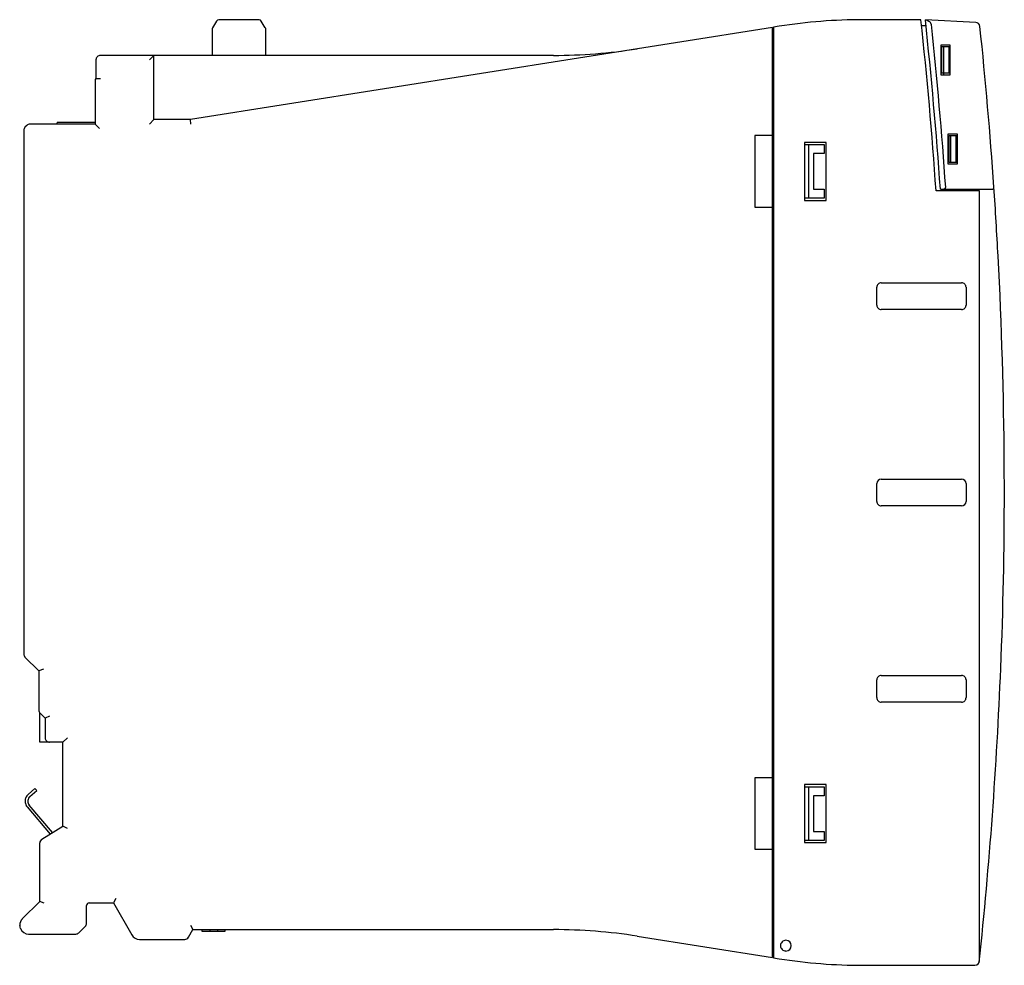
# Model space of a CAD drawing. Extents: x 0 to 111, y 0 to 106.
import ezdxf

# ---------------------------------------------------------------- set-up
doc = ezdxf.new("R2010")
doc.units = 0
doc.layers.add('DEFAULT_255_2_778', color=255, linetype='CONTINUOUS')

msp = doc.modelspace()

# ---------------------------------------------------------------- linework, layer by layer
at = {"layer": 'DEFAULT_255_2_778'}
for p, q in [((84.66, 104.96), (19.36, 94.62)), ((22.3, 105.67), (21.85, 104.89)), ((27.05, 105.82), (22.56, 105.82)), ((27.76, 104.89), (27.31, 105.67)), ((84.66, 0.68), (84.66, 104.96)), ((85.41, 105.08), (84.76, 104.98)), ((84.76, 104.98), (84.76, 0.66)), ((101.3, 105.82), (94.79, 105.82)), ((101.88, 105.12), (101.38, 105.12)), ((107.45, 105.52), (101.8, 105.82)), ((101.91, 105.75), (101.81, 105.78)), ((102.01, 105.72), (101.91, 105.75)), ((102.11, 105.67), (102.01, 105.72)), ((102.15, 105.65), (102.11, 105.67)), ((102.2, 105.62), (102.15, 105.65)), ((102.41, 105.44), (102.37, 105.49)), ((102.43, 105.39), (102.41, 105.44)), ((21.81, 104.74), (21.81, 101.82)), ((27.81, 101.82), (27.81, 104.74)), ((84.76, 103.82), (84.66, 103.82)), ((103.56, 99.62), (103.56, 103.02)), ((103.56, 103.02), (104.56, 103.02)), ((103.66, 99.82), (103.66, 102.82)), ((103.66, 102.82), (104.56, 102.82)), ((103.86, 99.62), (103.86, 102.82)), ((104.46, 99.82), (104.46, 102.82)), ((104.56, 103.02), (104.56, 99.62)), ((60.09, 101.82), (9.26, 101.82)), ((15.26, 101.82), (14.76, 101.32)), ((15.26, 94.62), (15.26, 101.82)), ((8.76, 101.32), (8.76, 99.22)), ((84.66, 100.82), (84.76, 100.82)), ((84.76, 99.82), (84.66, 99.82)), ((104.56, 99.62), (103.56, 99.62)), ((104.56, 99.82), (103.66, 99.82)), ((8.66, 99), (8.66, 94.12)), ((8.76, 99.22), (9.03, 99.22)), ((9.03, 99.22), (9.08, 99.22)), ((9.08, 99.22), (9.14, 99.22)), ((9.14, 99.22), (9.17, 99.22)), ((9.17, 99.22), (9.2, 99.22)), ((9.2, 99.22), (9.26, 99.22)), ((1.01, 93.97), (0.8, 93.77)), ((8.66, 94.12), (1.36, 94.12)), ((4.36, 94.12), (4.36, 94.17)), ((4.51, 94.32), (8.66, 94.32)), ((8.66, 94.12), (9.16, 93.62)), ((14.76, 94.12), (15.26, 94.62)), ((19.36, 94.62), (15.26, 94.62)), ((19.39, 94.12), (19.36, 94.62)), ((0.66, 93.41), (0.66, 34.73)), ((84.76, 92.82), (82.66, 92.82)), ((82.66, 92.82), (82.66, 84.82)), ((104.36, 89.62), (104.36, 93.02)), ((104.36, 93.02), (105.36, 93.02)), ((104.46, 89.82), (104.46, 92.82)), ((104.46, 92.82), (105.36, 92.82)), ((104.66, 89.82), (104.66, 92.82)), ((105.26, 89.82), (105.26, 92.82)), ((105.36, 93.02), (105.36, 89.62)), ((90.66, 92.07), (88.26, 92.07)), ((88.26, 92.07), (88.26, 85.57)), ((88.26, 91.82), (90.44, 91.82)), ((88.71, 85.82), (88.71, 91.82)), ((90.44, 91.82), (90.44, 90.82)), ((90.66, 85.57), (90.66, 92.07)), ((90.44, 90.82), (89.26, 90.82)), ((89.26, 90.82), (89.26, 86.82)), ((105.36, 89.62), (104.36, 89.62)), ((105.36, 89.82), (104.46, 89.82)), ((89.26, 86.82), (90.44, 86.82)), ((90.44, 86.82), (90.44, 85.82)), ((107.86, 86.62), (103, 86.62)), ((103.48, 86.82), (109.28, 86.82)), ((103.7, 86.82), (103.76, 86.82)), ((103.76, 86.82), (103.81, 86.83)), ((103.81, 86.83), (103.87, 86.84)), ((103.87, 86.84), (103.92, 86.86)), ((103.92, 86.86), (103.98, 86.88)), ((104.02, 86.91), (104.04, 86.93)), ((104.04, 86.93), (104.06, 86.96)), ((107.36, 86.62), (107.36, 86.82)), ((107.86, 0.32), (107.86, 86.62)), ((90.44, 85.82), (88.26, 85.82)), ((88.26, 85.57), (90.66, 85.57)), ((82.66, 84.82), (84.76, 84.82)), ((96.86, 76.32), (105.86, 76.32)), ((96.36, 73.82), (96.36, 75.82)), ((106.36, 75.82), (106.36, 73.82)), ((105.86, 73.32), (96.86, 73.32)), ((96.86, 54.32), (105.86, 54.32)), ((96.36, 51.82), (96.36, 53.82)), ((106.36, 53.82), (106.36, 51.82)), ((105.86, 51.32), (96.86, 51.32)), ((0.8, 34.37), (2.36, 32.82)), ((2.86, 33.03), (2.36, 32.82)), ((2.36, 32.82), (2.36, 28.43)), ((96.86, 32.32), (105.86, 32.32)), ((96.36, 29.82), (96.36, 31.82)), ((106.36, 31.82), (106.36, 29.82)), ((105.86, 29.32), (96.86, 29.32)), ((2.46, 24.82), (2.46, 28.13)), ((2.5, 28.07), (3.06, 27.52)), ((3.56, 27.73), (3.06, 27.52)), ((3.06, 27.52), (3.06, 25.32)), ((5.06, 24.82), (2.46, 24.82)), ((5.06, 24.82), (5.56, 25.32)), ((5.06, 15.42), (5.06, 24.82)), ((84.76, 20.82), (82.66, 20.82)), ((82.66, 20.82), (82.66, 12.82)), ((90.66, 20.07), (88.26, 20.07)), ((88.26, 20.07), (88.26, 13.57)), ((90.66, 13.57), (90.66, 20.07)), ((1.92, 19.63), (1.16, 18.98)), ((1.35, 18.75), (2.12, 19.4)), ((2.12, 19.4), (1.92, 19.63)), ((88.26, 19.82), (90.44, 19.82)), ((88.71, 13.82), (88.71, 19.82)), ((90.44, 18.82), (89.26, 18.82)), ((89.26, 18.82), (89.26, 14.82)), ((90.44, 19.82), (90.44, 18.82)), ((3.87, 14.69), (1.27, 17.77)), ((1.04, 17.57), (3.61, 14.53)), ((2.69, 13.97), (5.06, 15.42)), ((5.56, 15.14), (5.06, 15.42)), ((89.26, 14.82), (90.44, 14.82)), ((90.44, 14.82), (90.44, 13.82)), ((2.46, 6.98), (2.46, 13.54)), ((90.44, 13.82), (88.26, 13.82)), ((88.26, 13.57), (90.66, 13.57)), ((82.66, 12.82), (84.76, 12.82)), ((84.76, 7.76), (84.66, 7.79)), ((2.46, 6.98), (0.5, 5.03)), ((2.96, 6.78), (2.46, 6.98)), ((8.01, 6.82), (10.71, 6.82)), ((10.99, 7.32), (10.71, 6.82)), ((10.71, 6.82), (12.78, 3.22)), ((7.71, 4.53), (7.71, 6.52)), ((84.76, 4.82), (84.66, 4.82)), ((1.21, 3.32), (6.5, 3.32)), ((6.85, 3.46), (7.56, 4.17)), ((19.15, 2.97), (19.64, 3.82)), ((19.35, 4.32), (19.64, 3.82)), ((19.64, 3.82), (60.09, 3.82)), ((20.66, 3.62), (20.66, 3.82)), ((23.2, 3.62), (20.66, 3.62)), ((21.52, 3.82), (21.52, 3.62)), ((22.39, 3.82), (22.39, 3.62)), ((23.2, 3.82), (23.2, 3.62)), ((13.65, 2.72), (18.72, 2.72)), ((69.48, 3.08), (84.66, 0.68)), ((84.76, 1.82), (84.66, 1.82)), ((85.56, 2.02), (85.56, 2.02)), ((84.76, 0.66), (85.41, 0.56)), ((94.79, -0.18), (107.36, -0.18))]:
    msp.add_line(p, q, dxfattribs=at)
for centre, radius, start, end in [((22.56, 105.52), 0.3, 90.0071, 149.9944), ((27.05, 105.52), 0.3, 29.9922, 90.0063), ((94.79, 45.82), 60, 90.0001, 98.9998), ((-389.14, 52.84), 493.3, 3.9268, 6.1657), ((-389.26, 52.83), 493.91, 3.9463, 6.1591), ((101.76, 104.89), 0.859, 51.6179, 58.8651), ((101.88, 105.04), 0.667, 42.3154, 51.8017), ((102.16, 105.25), 0.312, 17.6188, 28.2035), ((102.18, 105.25), 0.292, 6.467, 17.8608), ((-388.54, 52.89), 493.8, 3.9635, 6.0911), ((107.42, 105.02), 0.5, 6.0034, 87.0026), ((-389.28, 52.83), 499.94, 3.9233, 5.9991), ((22.1, 104.74), 0.298, 149.9022, 179.9837), ((22.2, 104.74), 0.399, 180.0203, 180.1014), ((27.51, 104.74), 0.298, 0.0163, 30.0978), ((27.41, 104.74), 0.399, 359.8986, 359.9797), ((9.26, 101.32), 0.5, 134.9876, 180.0029), ((9.26, 101.32), 0.5, 89.9888, 135.0206), ((60.09, 161.82), 60, 270, 279), ((8.96, 99), 0.3, 131.8292, 179.9798), ((84.81, 97.22), 0.154, 179.9021, 180.0326), ((84.95, 97.22), 0.299, 179.9956, 228.2626), ((1.36, 93.62), 0.5, 89.9941, 134.9829), ((4.51, 94.17), 0.151, 90.2656, 179.7343), ((1.16, 93.41), 0.5, 135.0364, 179.998), ((103.86, 87.1), 0.252, 297.7522, 311.0429), ((103.96, 87.02), 0.115, 330.6874, 346.122), ((103.97, 87.01), 0.105, 346.5938, 359.8899), ((103.98, 87.01), 0.0966, 0.0882, 4.295), ((104.03, 87.01), 0.0425, 359.9379, 0.1864), ((109.28, 87.02), 0.2, 269.9817, 317.0011), ((109.28, 87.02), 0.201, 317.1036, 359.9612), ((109.28, 87.02), 0.2, 359.9996, 3.8288), ((-385.5, 52.95), 496.16, 3.0438, 3.9388), ((-385.5, 52.95), 496.16, 0.36, 3.0438), ((96.86, 75.82), 0.5, 89.9996, 180.0004), ((105.86, 75.82), 0.5, 359.9996, 90.0004), ((96.86, 73.82), 0.5, 179.9996, 270.0004), ((105.86, 73.82), 0.5, 269.9996, 0.0004), ((-385.5, 52.95), 496.16, 360, 0.36), ((96.86, 53.82), 0.5, 89.9972, 179.9914), ((105.86, 53.82), 0.5, 0.0062, 89.9938), ((-385.5, 52.95), 496.16, 357.71, 0), ((96.86, 51.82), 0.5, 179.9996, 270.0004), ((105.86, 51.82), 0.5, 270.0086, 0.0028), ((1.16, 34.73), 0.5, 179.9936, 224.9719), ((96.86, 31.82), 0.5, 89.9996, 180.0004), ((105.86, 31.82), 0.5, 359.9996, 90.0004), ((-385.5, 52.95), 496.15, 353.8918, 357.71), ((96.86, 29.82), 0.5, 179.9996, 270.0004), ((105.86, 29.82), 0.5, 269.9996, 0.0004), ((2.86, 28.43), 0.5, 179.9936, 224.9719), ((3.56, 25.32), 0.5, 179.9899, 269.9987), ((1.8, 18.22), 0.996, 130.1131, 156.3442), ((1.81, 18.22), 1, 156.3869, 180.0127), ((1.81, 18.22), 1, 180.0001, 181.1083), ((1.8, 18.22), 0.995, 181.0604, 211.4168), ((1.81, 18.22), 1.01, 211.4454, 220.2154), ((1.81, 18.22), 0.7, 130.2011, 175.1765), ((1.81, 18.22), 0.701, 175.1767, 179.9994), ((1.8, 18.22), 0.699, 179.9958, 220.1948), ((2.96, 13.54), 0.5, 121.6187, 179.9846), ((84.96, 10.02), 0.3, 131.8292, 179.9798), ((8.01, 6.52), 0.3, 134.9743, 180.0239), ((8.01, 6.52), 0.3, 89.9695, 135.0052), ((1.21, 4.32), 1, 135.0092, 180.0173), ((7.21, 4.53), 0.5, 315.0364, 359.9981), ((1.2, 4.32), 1, 179.9999, 183.2983), ((1.2, 4.32), 0.999, 183.3011, 202.512), ((1.21, 4.32), 1, 202.5085, 269.9999), ((6.5, 3.82), 0.5, 269.9941, 314.9829), ((60.09, -56.18), 60, 81.0002, 89.9999), ((13.65, 3.72), 1, 209.9981, 269.9848), ((18.72, 3.22), 0.5, 269.9916, 330.0182), ((86.15, 2.02), 0.599, 89.8749, 180.1251), ((86.16, 2.02), 0.6, 0.0032, 89.9968), ((86.15, 2.02), 0.598, 179.9938, 224.9927), ((86.19, 2.02), 0.632, 179.8234, 179.9939), ((86.15, 2.02), 0.598, 225.0175, 270.0095), ((86.15, 2.05), 0.632, 270.0061, 270.1766), ((86.16, 2.02), 0.6, 270.0032, 359.9968), ((94.79, 59.82), 60, 261.0001, 269.9999), ((107.36, 0.32), 0.5, 269.9972, 359.9913)]:
    msp.add_arc(centre, radius, start, end, dxfattribs=at)

doc.saveas('drawing.dxf')
